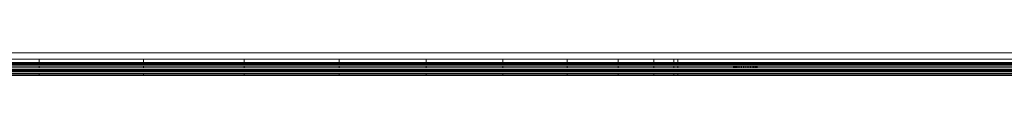
# Model space of a CAD drawing. Units: millimetres. Extents: x -8184 to 7632, y -744 to 4425.
# Drawn here: x -5633 to -5487, y 1365 to 1369 of the extents above; entities that cross this region are included whole.
import ezdxf

# ---------------------------------------------------------------- set-up
doc = ezdxf.new("R2010")
doc.units = ezdxf.units.MM
doc.header["$MEASUREMENT"] = 0
doc.layers.add('0_Pen_No__1', color=7, linetype='Continuous', lineweight=13)

msp = doc.modelspace()

# ---------------------------------------------------------------- linework, layer by layer
at = {"layer": '0_Pen_No__1', "linetype": 'Continuous'}
for p, q in [((-5630.45, 1368.83), (-5645.97, 1368.83)), ((-5615.03, 1368.83), (-5630.45, 1368.83)), ((-5600.09, 1368.83), (-5615.03, 1368.83)), ((-5586.01, 1368.83), (-5600.09, 1368.83)), ((-5573.13, 1368.83), (-5586.01, 1368.83)), ((-5561.77, 1368.83), (-5573.13, 1368.83)), ((-5552.21, 1368.83), (-5561.77, 1368.83)), ((-5544.67, 1368.83), (-5552.21, 1368.83)), ((-5539.36, 1368.83), (-5544.67, 1368.83)), ((-5536.4, 1368.83), (-5539.36, 1368.83)), ((-5535.85, 1368.83), (-5536.4, 1368.83)), ((-5535.85, 1368.83), (-5484.89, 1368.83)), ((-5630.45, 1367.88), (-5645.97, 1367.88)), ((-5630.45, 1367.38), (-5645.97, 1367.38)), ((-5645.97, 1367.29), (-5630.45, 1367.29)), ((-5630.45, 1367.88), (-5630.45, 1367.38)), ((-5615.03, 1367.88), (-5630.45, 1367.88)), ((-5630.45, 1367.38), (-5630.45, 1367.29)), ((-5615.03, 1367.38), (-5630.45, 1367.38)), ((-5630.45, 1367.29), (-5615.03, 1367.29)), ((-5615.03, 1367.88), (-5615.03, 1367.38)), ((-5600.09, 1367.88), (-5615.03, 1367.88)), ((-5615.03, 1367.38), (-5615.03, 1367.29)), ((-5600.09, 1367.38), (-5615.03, 1367.38)), ((-5615.03, 1367.29), (-5600.09, 1367.29)), ((-5600.09, 1367.88), (-5600.09, 1367.38)), ((-5586.01, 1367.88), (-5600.09, 1367.88)), ((-5600.09, 1367.38), (-5600.09, 1367.29)), ((-5586.01, 1367.38), (-5600.09, 1367.38)), ((-5600.09, 1367.29), (-5586.01, 1367.29)), ((-5586.01, 1367.88), (-5586.01, 1367.38)), ((-5573.13, 1367.88), (-5586.01, 1367.88)), ((-5586.01, 1367.38), (-5586.01, 1367.29)), ((-5573.13, 1367.38), (-5586.01, 1367.38)), ((-5586.01, 1367.29), (-5573.13, 1367.29)), ((-5573.13, 1367.88), (-5573.13, 1367.38)), ((-5561.77, 1367.88), (-5573.13, 1367.88)), ((-5573.13, 1367.38), (-5573.13, 1367.29)), ((-5561.77, 1367.38), (-5573.13, 1367.38)), ((-5573.13, 1367.29), (-5561.77, 1367.29)), ((-5561.77, 1367.88), (-5561.77, 1367.38)), ((-5552.21, 1367.88), (-5561.77, 1367.88)), ((-5561.77, 1367.38), (-5561.77, 1367.29)), ((-5552.21, 1367.38), (-5561.77, 1367.38)), ((-5561.77, 1367.29), (-5552.21, 1367.29)), ((-5552.21, 1367.88), (-5552.21, 1367.38)), ((-5544.67, 1367.88), (-5552.21, 1367.88)), ((-5552.21, 1367.38), (-5552.21, 1367.29)), ((-5544.67, 1367.38), (-5552.21, 1367.38)), ((-5552.21, 1367.29), (-5544.67, 1367.29)), ((-5544.67, 1367.88), (-5544.67, 1367.38)), ((-5539.36, 1367.88), (-5544.67, 1367.88)), ((-5544.67, 1367.38), (-5544.67, 1367.29)), ((-5539.36, 1367.38), (-5544.67, 1367.38)), ((-5544.67, 1367.29), (-5539.36, 1367.29)), ((-5539.36, 1367.88), (-5539.36, 1367.38)), ((-5536.4, 1367.88), (-5539.36, 1367.88)), ((-5539.36, 1367.38), (-5539.36, 1367.29)), ((-5536.4, 1367.38), (-5539.36, 1367.38)), ((-5539.36, 1367.29), (-5536.4, 1367.29)), ((-5536.4, 1367.88), (-5536.4, 1367.38)), ((-5535.85, 1367.88), (-5536.4, 1367.88)), ((-5536.4, 1367.38), (-5536.4, 1367.29)), ((-5535.85, 1367.38), (-5536.4, 1367.38)), ((-5536.4, 1367.29), (-5535.85, 1367.29)), ((-5535.85, 1367.88), (-5535.85, 1367.38)), ((-5535.85, 1367.88), (-5484.89, 1367.88)), ((-5535.85, 1367.38), (-5535.85, 1367.29)), ((-5484.89, 1367.38), (-5535.85, 1367.38)), ((-5535.85, 1367.29), (-5484.89, 1367.29)), ((-5527.59, 1367.29), (-5527.59, 1367.38)), ((-5527.59, 1367.29), (-5527.59, 1367.38)), ((-5527.57, 1367.29), (-5527.57, 1367.38)), ((-5527.57, 1367.29), (-5527.57, 1367.38)), ((-5527.57, 1367.29), (-5527.57, 1367.38)), ((-5527.57, 1367.29), (-5527.57, 1367.38)), ((-5527.5, 1367.29), (-5527.5, 1367.38)), ((-5527.5, 1367.29), (-5527.5, 1367.38)), ((-5527.5, 1367.29), (-5527.5, 1367.38)), ((-5527.5, 1367.29), (-5527.5, 1367.38)), ((-5527.4, 1367.29), (-5527.4, 1367.38)), ((-5527.4, 1367.29), (-5527.4, 1367.38)), ((-5527.4, 1367.29), (-5527.4, 1367.38)), ((-5527.4, 1367.29), (-5527.4, 1367.38)), ((-5527.25, 1367.29), (-5527.25, 1367.38)), ((-5527.25, 1367.29), (-5527.25, 1367.38)), ((-5527.25, 1367.29), (-5527.25, 1367.38)), ((-5527.25, 1367.29), (-5527.25, 1367.38)), ((-5527.07, 1367.29), (-5527.07, 1367.38)), ((-5527.07, 1367.29), (-5527.07, 1367.38)), ((-5527.07, 1367.29), (-5527.07, 1367.38)), ((-5527.07, 1367.29), (-5527.07, 1367.38)), ((-5526.87, 1367.29), (-5526.87, 1367.38)), ((-5526.87, 1367.29), (-5526.87, 1367.38)), ((-5526.87, 1367.29), (-5526.87, 1367.38)), ((-5526.87, 1367.29), (-5526.87, 1367.38)), ((-5526.63, 1367.29), (-5526.63, 1367.38)), ((-5526.63, 1367.29), (-5526.63, 1367.38)), ((-5526.63, 1367.29), (-5526.63, 1367.38)), ((-5526.63, 1367.29), (-5526.63, 1367.38)), ((-5526.38, 1367.29), (-5526.38, 1367.38)), ((-5526.38, 1367.29), (-5526.38, 1367.38)), ((-5526.38, 1367.29), (-5526.38, 1367.38)), ((-5526.38, 1367.29), (-5526.38, 1367.38)), ((-5526.11, 1367.29), (-5526.11, 1367.38)), ((-5526.11, 1367.29), (-5526.11, 1367.38)), ((-5526.11, 1367.29), (-5526.11, 1367.38)), ((-5526.11, 1367.29), (-5526.11, 1367.38)), ((-5525.84, 1367.38), (-5525.84, 1367.29)), ((-5525.84, 1367.38), (-5525.84, 1367.29)), ((-5525.84, 1367.38), (-5525.84, 1367.29)), ((-5525.84, 1367.38), (-5525.84, 1367.29)), ((-5525.56, 1367.38), (-5525.56, 1367.29)), ((-5525.56, 1367.29), (-5525.56, 1367.38)), ((-5525.56, 1367.38), (-5525.56, 1367.29)), ((-5525.56, 1367.29), (-5525.56, 1367.38)), ((-5525.3, 1367.29), (-5525.3, 1367.38)), ((-5525.3, 1367.29), (-5525.3, 1367.38)), ((-5525.3, 1367.29), (-5525.3, 1367.38)), ((-5525.3, 1367.29), (-5525.3, 1367.38)), ((-5525.04, 1367.29), (-5525.04, 1367.38)), ((-5525.04, 1367.29), (-5525.04, 1367.38)), ((-5525.04, 1367.29), (-5525.04, 1367.38)), ((-5525.04, 1367.29), (-5525.04, 1367.38)), ((-5524.81, 1367.29), (-5524.81, 1367.38)), ((-5524.81, 1367.29), (-5524.81, 1367.38)), ((-5524.81, 1367.29), (-5524.81, 1367.38)), ((-5524.81, 1367.29), (-5524.81, 1367.38)), ((-5524.6, 1367.29), (-5524.6, 1367.38)), ((-5524.6, 1367.29), (-5524.6, 1367.38)), ((-5524.6, 1367.29), (-5524.6, 1367.38)), ((-5524.6, 1367.29), (-5524.6, 1367.38)), ((-5524.42, 1367.29), (-5524.42, 1367.38)), ((-5524.42, 1367.29), (-5524.42, 1367.38)), ((-5524.42, 1367.29), (-5524.42, 1367.38)), ((-5524.42, 1367.29), (-5524.42, 1367.38)), ((-5524.28, 1367.29), (-5524.28, 1367.38)), ((-5524.28, 1367.29), (-5524.28, 1367.38)), ((-5524.28, 1367.29), (-5524.28, 1367.38)), ((-5524.28, 1367.29), (-5524.28, 1367.38)), ((-5524.17, 1367.29), (-5524.17, 1367.38)), ((-5524.17, 1367.29), (-5524.17, 1367.38)), ((-5524.17, 1367.29), (-5524.17, 1367.38)), ((-5524.17, 1367.29), (-5524.17, 1367.38)), ((-5524.11, 1367.29), (-5524.11, 1367.38)), ((-5524.11, 1367.29), (-5524.11, 1367.38)), ((-5524.11, 1367.29), (-5524.11, 1367.38)), ((-5524.11, 1367.29), (-5524.11, 1367.38)), ((-5524.09, 1367.29), (-5524.09, 1367.38)), ((-5524.09, 1367.29), (-5524.09, 1367.38)), ((-5645.97, 1367.18), (-5630.45, 1367.18)), ((-5630.45, 1367.02), (-5645.97, 1367.02)), ((-5645.97, 1366.83), (-5630.45, 1366.83)), ((-5630.45, 1366.6), (-5645.97, 1366.6)), ((-5645.97, 1366.35), (-5630.45, 1366.35)), ((-5645.97, 1366.25), (-5630.45, 1366.25)), ((-5645.97, 1366.16), (-5630.45, 1366.16)), ((-5645.97, 1366.07), (-5630.45, 1366.07)), ((-5630.45, 1365.78), (-5645.97, 1365.78)), ((-5630.45, 1367.18), (-5630.45, 1367.02)), ((-5630.45, 1367.18), (-5615.03, 1367.18)), ((-5615.03, 1367.02), (-5630.45, 1367.02)), ((-5630.45, 1366.83), (-5630.45, 1366.6)), ((-5630.45, 1366.83), (-5615.03, 1366.83)), ((-5615.03, 1366.6), (-5630.45, 1366.6)), ((-5630.45, 1366.35), (-5630.45, 1366.25)), ((-5630.45, 1366.35), (-5615.03, 1366.35)), ((-5630.45, 1366.25), (-5630.45, 1366.16)), ((-5630.45, 1366.25), (-5615.03, 1366.25)), ((-5630.45, 1366.16), (-5630.45, 1366.07)), ((-5630.45, 1366.16), (-5615.03, 1366.16)), ((-5630.45, 1366.07), (-5615.03, 1366.07)), ((-5630.45, 1365.78), (-5630.45, 1365.63)), ((-5615.03, 1365.78), (-5630.45, 1365.78)), ((-5615.03, 1367.18), (-5615.03, 1367.02)), ((-5615.03, 1367.18), (-5600.09, 1367.18)), ((-5600.09, 1367.02), (-5615.03, 1367.02)), ((-5615.03, 1366.83), (-5615.03, 1366.6)), ((-5615.03, 1366.83), (-5600.09, 1366.83)), ((-5600.09, 1366.6), (-5615.03, 1366.6)), ((-5615.03, 1366.35), (-5615.03, 1366.25)), ((-5615.03, 1366.35), (-5600.09, 1366.35)), ((-5615.03, 1366.25), (-5615.03, 1366.16)), ((-5615.03, 1366.25), (-5600.09, 1366.25)), ((-5615.03, 1366.16), (-5615.03, 1366.07)), ((-5615.03, 1366.16), (-5600.09, 1366.16)), ((-5615.03, 1366.07), (-5600.09, 1366.07)), ((-5615.03, 1365.78), (-5615.03, 1365.63)), ((-5600.09, 1365.78), (-5615.03, 1365.78)), ((-5600.09, 1367.18), (-5600.09, 1367.02)), ((-5600.09, 1367.18), (-5586.01, 1367.18)), ((-5586.01, 1367.02), (-5600.09, 1367.02)), ((-5600.09, 1366.83), (-5600.09, 1366.6)), ((-5600.09, 1366.83), (-5586.01, 1366.83)), ((-5586.01, 1366.6), (-5600.09, 1366.6)), ((-5600.09, 1366.35), (-5600.09, 1366.25)), ((-5600.09, 1366.35), (-5586.01, 1366.35)), ((-5600.09, 1366.25), (-5600.09, 1366.16)), ((-5600.09, 1366.25), (-5586.01, 1366.25)), ((-5600.09, 1366.16), (-5600.09, 1366.07)), ((-5600.09, 1366.16), (-5586.01, 1366.16)), ((-5600.09, 1366.07), (-5586.01, 1366.07)), ((-5600.09, 1365.78), (-5600.09, 1365.63)), ((-5586.01, 1365.78), (-5600.09, 1365.78)), ((-5586.01, 1367.18), (-5586.01, 1367.02)), ((-5586.01, 1367.18), (-5573.13, 1367.18)), ((-5573.13, 1367.02), (-5586.01, 1367.02)), ((-5586.01, 1366.83), (-5586.01, 1366.6)), ((-5586.01, 1366.83), (-5573.13, 1366.83)), ((-5573.13, 1366.6), (-5586.01, 1366.6)), ((-5586.01, 1366.35), (-5586.01, 1366.25)), ((-5586.01, 1366.35), (-5573.13, 1366.35)), ((-5586.01, 1366.25), (-5586.01, 1366.16)), ((-5586.01, 1366.25), (-5573.13, 1366.25)), ((-5586.01, 1366.16), (-5586.01, 1366.07)), ((-5586.01, 1366.16), (-5573.13, 1366.16)), ((-5586.01, 1366.07), (-5573.13, 1366.07)), ((-5586.01, 1365.78), (-5586.01, 1365.63)), ((-5573.13, 1365.78), (-5586.01, 1365.78)), ((-5573.13, 1367.18), (-5573.13, 1367.02)), ((-5573.13, 1367.18), (-5561.77, 1367.18)), ((-5561.77, 1367.02), (-5573.13, 1367.02)), ((-5573.13, 1366.83), (-5573.13, 1366.6)), ((-5573.13, 1366.83), (-5561.77, 1366.83)), ((-5561.77, 1366.6), (-5573.13, 1366.6)), ((-5573.13, 1366.35), (-5573.13, 1366.25)), ((-5573.13, 1366.35), (-5561.77, 1366.35)), ((-5573.13, 1366.25), (-5573.13, 1366.16)), ((-5573.13, 1366.25), (-5561.77, 1366.25)), ((-5573.13, 1366.16), (-5573.13, 1366.07)), ((-5573.13, 1366.16), (-5561.77, 1366.16)), ((-5573.13, 1366.07), (-5561.77, 1366.07)), ((-5573.13, 1365.78), (-5573.13, 1365.63)), ((-5561.77, 1365.78), (-5573.13, 1365.78)), ((-5561.77, 1367.18), (-5561.77, 1367.02)), ((-5561.77, 1367.18), (-5552.21, 1367.18)), ((-5552.21, 1367.02), (-5561.77, 1367.02)), ((-5561.77, 1366.83), (-5561.77, 1366.6)), ((-5561.77, 1366.83), (-5552.21, 1366.83)), ((-5552.21, 1366.6), (-5561.77, 1366.6)), ((-5561.77, 1366.35), (-5561.77, 1366.25)), ((-5561.77, 1366.35), (-5552.21, 1366.35)), ((-5561.77, 1366.25), (-5561.77, 1366.16)), ((-5561.77, 1366.25), (-5552.21, 1366.25)), ((-5561.77, 1366.16), (-5561.77, 1366.07)), ((-5561.77, 1366.16), (-5552.21, 1366.16)), ((-5561.77, 1366.07), (-5552.21, 1366.07)), ((-5561.77, 1365.78), (-5561.77, 1365.63)), ((-5552.21, 1365.78), (-5561.77, 1365.78)), ((-5552.21, 1367.18), (-5552.21, 1367.02)), ((-5552.21, 1367.18), (-5544.67, 1367.18)), ((-5544.67, 1367.02), (-5552.21, 1367.02)), ((-5552.21, 1366.83), (-5552.21, 1366.6)), ((-5552.21, 1366.83), (-5544.67, 1366.83)), ((-5544.67, 1366.6), (-5552.21, 1366.6)), ((-5552.21, 1366.35), (-5552.21, 1366.25)), ((-5552.21, 1366.35), (-5544.67, 1366.35)), ((-5552.21, 1366.25), (-5552.21, 1366.16)), ((-5552.21, 1366.25), (-5544.67, 1366.25)), ((-5552.21, 1366.16), (-5552.21, 1366.07)), ((-5552.21, 1366.16), (-5544.67, 1366.16)), ((-5552.21, 1366.07), (-5544.67, 1366.07)), ((-5552.21, 1365.78), (-5552.21, 1365.63)), ((-5544.67, 1365.78), (-5552.21, 1365.78)), ((-5544.67, 1367.18), (-5544.67, 1367.02)), ((-5544.67, 1367.18), (-5539.36, 1367.18)), ((-5539.36, 1367.02), (-5544.67, 1367.02)), ((-5544.67, 1366.83), (-5544.67, 1366.6)), ((-5544.67, 1366.83), (-5539.36, 1366.83)), ((-5539.36, 1366.6), (-5544.67, 1366.6)), ((-5544.67, 1366.35), (-5544.67, 1366.25)), ((-5544.67, 1366.35), (-5539.36, 1366.35)), ((-5544.67, 1366.25), (-5544.67, 1366.16)), ((-5544.67, 1366.25), (-5539.36, 1366.25)), ((-5544.67, 1366.16), (-5544.67, 1366.07)), ((-5544.67, 1366.16), (-5539.36, 1366.16)), ((-5544.67, 1366.07), (-5539.36, 1366.07)), ((-5544.67, 1365.78), (-5544.67, 1365.63)), ((-5539.36, 1365.78), (-5544.67, 1365.78)), ((-5539.36, 1367.18), (-5539.36, 1367.02)), ((-5539.36, 1367.18), (-5536.4, 1367.18)), ((-5536.4, 1367.02), (-5539.36, 1367.02)), ((-5539.36, 1366.83), (-5539.36, 1366.6)), ((-5539.36, 1366.83), (-5536.4, 1366.83)), ((-5536.4, 1366.6), (-5539.36, 1366.6)), ((-5539.36, 1366.35), (-5539.36, 1366.25)), ((-5539.36, 1366.35), (-5536.4, 1366.35)), ((-5539.36, 1366.25), (-5539.36, 1366.16)), ((-5539.36, 1366.25), (-5536.4, 1366.25)), ((-5539.36, 1366.16), (-5539.36, 1366.07)), ((-5539.36, 1366.16), (-5536.4, 1366.16)), ((-5539.36, 1366.07), (-5536.4, 1366.07)), ((-5539.36, 1365.78), (-5539.36, 1365.63)), ((-5536.4, 1365.78), (-5539.36, 1365.78)), ((-5536.4, 1367.18), (-5536.4, 1367.02)), ((-5536.4, 1367.18), (-5535.85, 1367.18)), ((-5535.85, 1367.02), (-5536.4, 1367.02)), ((-5536.4, 1366.83), (-5536.4, 1366.6)), ((-5536.4, 1366.83), (-5535.85, 1366.83)), ((-5535.85, 1366.6), (-5536.4, 1366.6)), ((-5536.4, 1366.35), (-5536.4, 1366.25)), ((-5536.4, 1366.35), (-5535.85, 1366.33)), ((-5536.4, 1366.25), (-5536.4, 1366.16)), ((-5536.4, 1366.25), (-5535.85, 1366.25)), ((-5536.4, 1366.16), (-5536.4, 1366.07)), ((-5536.4, 1366.16), (-5535.85, 1366.16)), ((-5536.4, 1366.07), (-5535.85, 1366.07)), ((-5536.4, 1365.78), (-5536.4, 1365.63)), ((-5535.85, 1365.78), (-5536.4, 1365.78)), ((-5535.85, 1367.18), (-5535.85, 1367.02)), ((-5535.85, 1367.18), (-5484.89, 1367.18)), ((-5484.89, 1367.02), (-5535.85, 1367.02)), ((-5535.85, 1366.83), (-5535.85, 1366.6)), ((-5535.85, 1366.83), (-5484.89, 1366.83)), ((-5484.89, 1366.6), (-5535.85, 1366.6)), ((-5535.85, 1366.33), (-5484.89, 1366.35)), ((-5535.85, 1366.33), (-5535.85, 1366.25)), ((-5535.85, 1366.25), (-5484.89, 1366.25)), ((-5535.85, 1366.25), (-5535.85, 1366.16)), ((-5535.85, 1366.16), (-5484.89, 1366.16)), ((-5535.85, 1366.16), (-5535.85, 1366.07)), ((-5535.85, 1366.07), (-5484.89, 1366.07)), ((-5535.85, 1365.78), (-5484.89, 1365.78)), ((-5535.85, 1365.78), (-5535.85, 1365.63)), ((-5527.59, 1367.02), (-5527.59, 1367.18)), ((-5527.59, 1367.02), (-5527.59, 1367.18)), ((-5527.59, 1366.6), (-5527.59, 1366.83)), ((-5527.59, 1366.6), (-5527.59, 1366.83)), ((-5527.57, 1367.02), (-5527.57, 1367.18)), ((-5527.57, 1367.02), (-5527.57, 1367.18)), ((-5527.57, 1367.02), (-5527.57, 1367.18)), ((-5527.57, 1367.02), (-5527.57, 1367.18)), ((-5527.57, 1366.6), (-5527.57, 1366.83)), ((-5527.57, 1366.6), (-5527.57, 1366.83)), ((-5527.57, 1366.6), (-5527.57, 1366.83)), ((-5527.57, 1366.6), (-5527.57, 1366.83)), ((-5527.5, 1367.02), (-5527.5, 1367.18)), ((-5527.5, 1367.02), (-5527.5, 1367.18)), ((-5527.5, 1367.02), (-5527.5, 1367.18)), ((-5527.5, 1367.02), (-5527.5, 1367.18)), ((-5527.5, 1366.6), (-5527.5, 1366.83)), ((-5527.5, 1366.6), (-5527.5, 1366.83)), ((-5527.5, 1366.6), (-5527.5, 1366.83)), ((-5527.5, 1366.6), (-5527.5, 1366.83)), ((-5527.4, 1367.02), (-5527.4, 1367.18)), ((-5527.4, 1367.02), (-5527.4, 1367.18)), ((-5527.4, 1367.02), (-5527.4, 1367.18)), ((-5527.4, 1367.02), (-5527.4, 1367.18)), ((-5527.4, 1366.6), (-5527.4, 1366.83)), ((-5527.4, 1366.6), (-5527.4, 1366.83)), ((-5527.4, 1366.6), (-5527.4, 1366.83)), ((-5527.4, 1366.6), (-5527.4, 1366.83)), ((-5527.25, 1367.02), (-5527.25, 1367.18)), ((-5527.25, 1367.02), (-5527.25, 1367.18)), ((-5527.25, 1367.02), (-5527.25, 1367.18)), ((-5527.25, 1367.02), (-5527.25, 1367.18)), ((-5527.25, 1366.6), (-5527.25, 1366.83)), ((-5527.25, 1366.6), (-5527.25, 1366.83)), ((-5527.25, 1366.6), (-5527.25, 1366.83)), ((-5527.25, 1366.6), (-5527.25, 1366.83)), ((-5527.07, 1367.02), (-5527.07, 1367.18)), ((-5527.07, 1367.02), (-5527.07, 1367.18)), ((-5527.07, 1367.02), (-5527.07, 1367.18)), ((-5527.07, 1367.02), (-5527.07, 1367.18)), ((-5527.07, 1366.6), (-5527.07, 1366.83)), ((-5527.07, 1366.6), (-5527.07, 1366.83)), ((-5527.07, 1366.6), (-5527.07, 1366.83)), ((-5527.07, 1366.6), (-5527.07, 1366.83)), ((-5526.87, 1367.02), (-5526.87, 1367.18)), ((-5526.87, 1367.02), (-5526.87, 1367.18)), ((-5526.87, 1367.02), (-5526.87, 1367.18)), ((-5526.87, 1367.02), (-5526.87, 1367.18)), ((-5526.87, 1366.6), (-5526.87, 1366.83)), ((-5526.87, 1366.6), (-5526.87, 1366.83)), ((-5526.87, 1366.6), (-5526.87, 1366.83)), ((-5526.87, 1366.6), (-5526.87, 1366.83)), ((-5526.63, 1367.02), (-5526.63, 1367.18)), ((-5526.63, 1367.02), (-5526.63, 1367.18)), ((-5526.63, 1367.02), (-5526.63, 1367.18)), ((-5526.63, 1367.02), (-5526.63, 1367.18)), ((-5526.63, 1366.6), (-5526.63, 1366.83)), ((-5526.63, 1366.6), (-5526.63, 1366.83)), ((-5526.63, 1366.6), (-5526.63, 1366.83)), ((-5526.63, 1366.6), (-5526.63, 1366.83)), ((-5526.38, 1367.02), (-5526.38, 1367.18)), ((-5526.38, 1367.02), (-5526.38, 1367.18)), ((-5526.38, 1367.02), (-5526.38, 1367.18)), ((-5526.38, 1367.02), (-5526.38, 1367.18)), ((-5526.38, 1366.6), (-5526.38, 1366.83)), ((-5526.38, 1366.6), (-5526.38, 1366.83)), ((-5526.38, 1366.6), (-5526.38, 1366.83)), ((-5526.38, 1366.6), (-5526.38, 1366.83)), ((-5526.11, 1367.02), (-5526.11, 1367.18)), ((-5526.11, 1367.02), (-5526.11, 1367.18)), ((-5526.11, 1367.02), (-5526.11, 1367.18)), ((-5526.11, 1367.02), (-5526.11, 1367.18)), ((-5526.11, 1366.6), (-5526.11, 1366.83)), ((-5526.11, 1366.6), (-5526.11, 1366.83)), ((-5526.11, 1366.6), (-5526.11, 1366.83)), ((-5526.11, 1366.6), (-5526.11, 1366.83)), ((-5525.84, 1367.18), (-5525.84, 1367.02)), ((-5525.84, 1367.18), (-5525.84, 1367.02)), ((-5525.84, 1367.18), (-5525.84, 1367.02)), ((-5525.84, 1367.18), (-5525.84, 1367.02)), ((-5525.84, 1366.83), (-5525.84, 1366.6)), ((-5525.84, 1366.83), (-5525.84, 1366.6)), ((-5525.84, 1366.83), (-5525.84, 1366.6)), ((-5525.84, 1366.83), (-5525.84, 1366.6)), ((-5525.56, 1367.18), (-5525.56, 1367.02)), ((-5525.56, 1367.02), (-5525.56, 1367.18)), ((-5525.56, 1367.18), (-5525.56, 1367.02)), ((-5525.56, 1367.02), (-5525.56, 1367.18)), ((-5525.56, 1366.83), (-5525.56, 1366.6)), ((-5525.56, 1366.6), (-5525.56, 1366.83)), ((-5525.56, 1366.83), (-5525.56, 1366.6)), ((-5525.56, 1366.6), (-5525.56, 1366.83)), ((-5525.3, 1367.02), (-5525.3, 1367.18)), ((-5525.3, 1367.02), (-5525.3, 1367.18)), ((-5525.3, 1367.02), (-5525.3, 1367.18)), ((-5525.3, 1367.02), (-5525.3, 1367.18)), ((-5525.3, 1366.6), (-5525.3, 1366.83)), ((-5525.3, 1366.6), (-5525.3, 1366.83)), ((-5525.3, 1366.6), (-5525.3, 1366.83)), ((-5525.3, 1366.6), (-5525.3, 1366.83)), ((-5525.04, 1367.02), (-5525.04, 1367.18)), ((-5525.04, 1367.02), (-5525.04, 1367.18)), ((-5525.04, 1367.02), (-5525.04, 1367.18)), ((-5525.04, 1367.02), (-5525.04, 1367.18)), ((-5525.04, 1366.6), (-5525.04, 1366.83)), ((-5525.04, 1366.6), (-5525.04, 1366.83)), ((-5525.04, 1366.6), (-5525.04, 1366.83)), ((-5525.04, 1366.6), (-5525.04, 1366.83)), ((-5524.81, 1367.02), (-5524.81, 1367.18)), ((-5524.81, 1367.02), (-5524.81, 1367.18)), ((-5524.81, 1367.02), (-5524.81, 1367.18)), ((-5524.81, 1367.02), (-5524.81, 1367.18)), ((-5524.81, 1366.6), (-5524.81, 1366.83)), ((-5524.81, 1366.6), (-5524.81, 1366.83)), ((-5524.81, 1366.6), (-5524.81, 1366.83)), ((-5524.81, 1366.6), (-5524.81, 1366.83)), ((-5524.6, 1367.02), (-5524.6, 1367.18)), ((-5524.6, 1367.02), (-5524.6, 1367.18)), ((-5524.6, 1367.02), (-5524.6, 1367.18)), ((-5524.6, 1367.02), (-5524.6, 1367.18)), ((-5524.6, 1366.6), (-5524.6, 1366.83)), ((-5524.6, 1366.6), (-5524.6, 1366.83)), ((-5524.6, 1366.6), (-5524.6, 1366.83)), ((-5524.6, 1366.6), (-5524.6, 1366.83)), ((-5524.42, 1367.02), (-5524.42, 1367.18)), ((-5524.42, 1367.02), (-5524.42, 1367.18)), ((-5524.42, 1367.02), (-5524.42, 1367.18)), ((-5524.42, 1367.02), (-5524.42, 1367.18)), ((-5524.42, 1366.6), (-5524.42, 1366.83)), ((-5524.42, 1366.6), (-5524.42, 1366.83)), ((-5524.42, 1366.6), (-5524.42, 1366.83)), ((-5524.42, 1366.6), (-5524.42, 1366.83)), ((-5524.28, 1367.02), (-5524.28, 1367.18)), ((-5524.28, 1367.02), (-5524.28, 1367.18)), ((-5524.28, 1367.02), (-5524.28, 1367.18)), ((-5524.28, 1367.02), (-5524.28, 1367.18)), ((-5524.28, 1366.6), (-5524.28, 1366.83)), ((-5524.28, 1366.6), (-5524.28, 1366.83)), ((-5524.28, 1366.6), (-5524.28, 1366.83)), ((-5524.28, 1366.6), (-5524.28, 1366.83)), ((-5524.17, 1367.02), (-5524.17, 1367.18)), ((-5524.17, 1367.02), (-5524.17, 1367.18)), ((-5524.17, 1367.02), (-5524.17, 1367.18)), ((-5524.17, 1367.02), (-5524.17, 1367.18)), ((-5524.17, 1366.6), (-5524.17, 1366.83)), ((-5524.17, 1366.6), (-5524.17, 1366.83)), ((-5524.17, 1366.6), (-5524.17, 1366.83)), ((-5524.17, 1366.6), (-5524.17, 1366.83)), ((-5524.11, 1367.02), (-5524.11, 1367.18)), ((-5524.11, 1367.02), (-5524.11, 1367.18)), ((-5524.11, 1367.02), (-5524.11, 1367.18)), ((-5524.11, 1367.02), (-5524.11, 1367.18)), ((-5524.11, 1366.6), (-5524.11, 1366.83)), ((-5524.11, 1366.6), (-5524.11, 1366.83)), ((-5524.11, 1366.6), (-5524.11, 1366.83)), ((-5524.11, 1366.6), (-5524.11, 1366.83)), ((-5524.09, 1367.02), (-5524.09, 1367.18)), ((-5524.09, 1367.02), (-5524.09, 1367.18)), ((-5524.09, 1366.6), (-5524.09, 1366.83)), ((-5524.09, 1366.6), (-5524.09, 1366.83)), ((-5645.97, 1365.63), (-5630.45, 1365.63)), ((-5645.97, 1365.48), (-5630.45, 1365.48)), ((-5630.45, 1365.63), (-5630.45, 1365.48)), ((-5630.45, 1365.63), (-5615.03, 1365.63)), ((-5630.45, 1365.48), (-5615.03, 1365.48)), ((-5615.03, 1365.63), (-5615.03, 1365.48)), ((-5615.03, 1365.63), (-5600.09, 1365.63)), ((-5615.03, 1365.48), (-5600.09, 1365.48)), ((-5600.09, 1365.63), (-5600.09, 1365.48)), ((-5600.09, 1365.63), (-5586.01, 1365.63)), ((-5600.09, 1365.48), (-5586.01, 1365.48)), ((-5586.01, 1365.63), (-5586.01, 1365.48)), ((-5586.01, 1365.63), (-5573.13, 1365.63)), ((-5586.01, 1365.48), (-5573.13, 1365.48)), ((-5573.13, 1365.63), (-5573.13, 1365.48)), ((-5573.13, 1365.63), (-5561.77, 1365.63)), ((-5573.13, 1365.48), (-5561.77, 1365.48)), ((-5561.77, 1365.63), (-5561.77, 1365.48)), ((-5561.77, 1365.63), (-5552.21, 1365.63)), ((-5561.77, 1365.48), (-5552.21, 1365.48)), ((-5552.21, 1365.63), (-5552.21, 1365.48)), ((-5552.21, 1365.63), (-5544.67, 1365.63)), ((-5552.21, 1365.48), (-5544.67, 1365.48)), ((-5544.67, 1365.63), (-5544.67, 1365.48)), ((-5544.67, 1365.63), (-5539.36, 1365.63)), ((-5544.67, 1365.48), (-5539.36, 1365.48)), ((-5539.36, 1365.63), (-5539.36, 1365.48)), ((-5539.36, 1365.63), (-5536.4, 1365.63)), ((-5539.36, 1365.48), (-5536.4, 1365.48)), ((-5536.4, 1365.63), (-5536.4, 1365.48)), ((-5536.4, 1365.63), (-5535.85, 1365.63)), ((-5536.4, 1365.48), (-5535.85, 1365.48)), ((-5535.85, 1365.63), (-5484.89, 1365.63)), ((-5535.85, 1365.63), (-5535.85, 1365.48)), ((-5535.85, 1365.48), (-5484.89, 1365.48))]:
    msp.add_line(p, q, dxfattribs=at)

doc.saveas('drawing.dxf')
